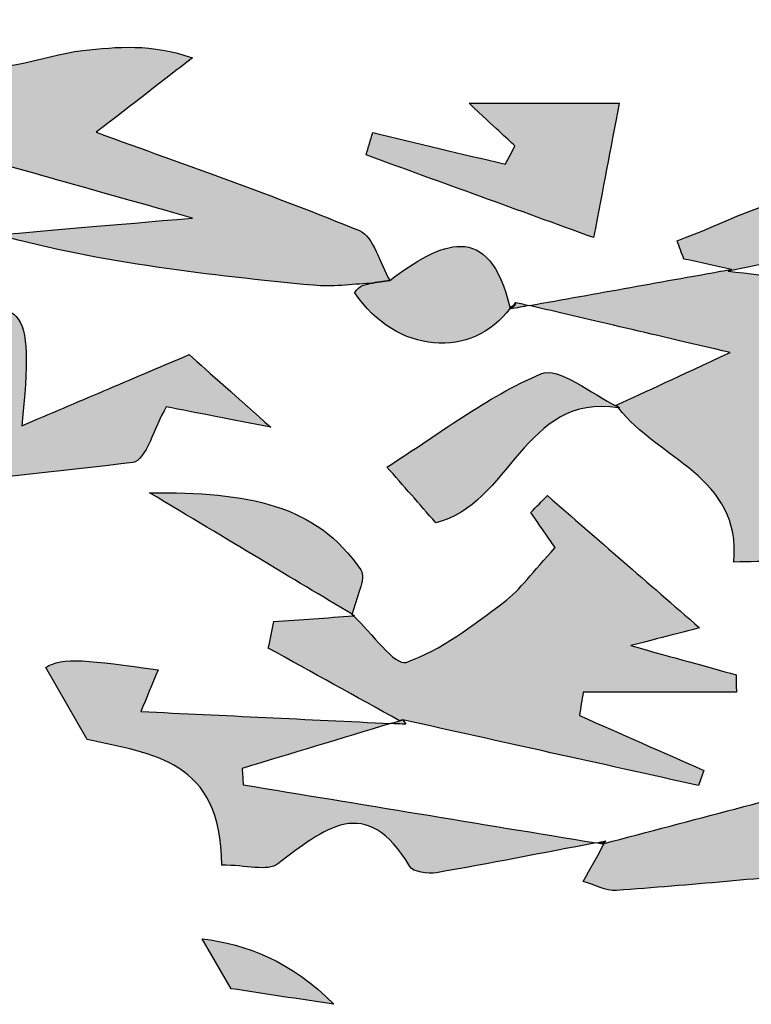
# Model space of a CAD drawing. Extents: x 12 to 208, y -292 to -5.
# Drawn here: x 63 to 65, y -138 to -135 of the extents above; entities that cross this region are included whole.
import ezdxf

# ---------------------------------------------------------------- set-up
doc = ezdxf.new("R2010")
doc.units = 0
doc.header["$MEASUREMENT"] = 0
doc.layers.add('LIVELLO_1', color=7, linetype='CONTINUOUS')

# ---------------------------------------------------------------- blocks, each defined once
blk = doc.blocks.new('BLOCK_2')
at = {"layer": 'LIVELLO_1'}
h = blk.add_hatch(color=7, dxfattribs=at)
h.dxf.hatch_style = 2
edge = h.paths.add_edge_path()
edge.add_spline(control_points=[(63.3598, -135.7117), (63.65, -135.7902), (63.9325, -135.8209), (64.2154, -135.8485), (64.2659, -135.8534), (64.3177, -135.8455), (64.369, -135.8435), (64.369, -135.8435), (64.369, -135.8435), (64.369, -135.8435), (64.3875, -135.8405), (64.4056, -135.8375), (64.4224, -135.8351), (64.3948, -135.789), (64.3791, -135.7163), (64.3401, -135.7002), (64.112, -135.6064), (63.8784, -135.5258), (63.6264, -135.4332), (63.7294, -135.3537), (63.8083, -135.2927), (63.8872, -135.2317), (63.7763, -135.1927), (63.6831, -135.2011), (63.5902, -135.2117), (63.4767, -135.2246), (63.3356, -135.2889), (63.2555, -135.2438), (63.0499, -135.1281), (62.9139, -135.2068), (62.7748, -135.3353), (62.8484, -135.3353), (62.9222, -135.3382), (62.9956, -135.3342), (63.1035, -135.3283), (63.236, -135.2806), (63.2065, -135.4737), (63.4113, -135.5315), (63.617, -135.5897), (63.8871, -135.666), (63.662, -135.6855), (63.5109, -135.6986), (63.3598, -135.7117)], knot_values=[0, 0, 0, 0, 1, 1, 1, 2, 2, 2, 3, 3, 3, 4, 4, 4, 5, 5, 5, 6, 6, 6, 7, 7, 7, 8, 8, 8, 9, 9, 9, 10, 10, 10, 11, 11, 11, 12, 12, 12, 13, 13, 13, 14, 14, 14, 14], degree=3, periodic=1)
h = blk.add_hatch(color=7, dxfattribs=at)
h.dxf.hatch_style = 2
edge = h.paths.add_edge_path()
edge.add_spline(control_points=[(64.3763, -135.4343), (64.3703, -135.4545), (64.3643, -135.4748), (64.3583, -135.495), (64.5655, -135.5702), (64.7727, -135.6454), (64.9756, -135.7191), (65.0027, -135.5774), (65.0195, -135.4895), (65.0453, -135.3546), (64.926, -135.3546), (64.806, -135.3546), (64.6376, -135.3546), (64.7121, -135.4239), (64.7372, -135.4472), (64.7622, -135.4705), (64.7535, -135.4871), (64.7449, -135.5037), (64.7362, -135.5202), (64.6162, -135.4916), (64.4963, -135.463), (64.3763, -135.4343)], knot_values=[0, 0, 0, 0, 1, 1, 1, 2, 2, 2, 3, 3, 3, 4, 4, 4, 5, 5, 5, 6, 6, 6, 7, 7, 7, 7], degree=3, periodic=1)
h = blk.add_hatch(color=7, dxfattribs=at)
h.dxf.hatch_style = 2
edge = h.paths.add_edge_path()
edge.add_spline(control_points=[(65.9208, -135.6907), (65.8958, -135.7656), (65.8839, -135.8012), (65.8674, -135.8507), (66.0924, -135.822), (66.3051, -135.7949), (66.5179, -135.7677), (66.4276, -135.7102), (66.339, -135.7089), (66.2505, -135.7107), (66.1917, -135.712), (66.1305, -135.7303), (66.0747, -135.7192), (65.9061, -135.6856), (65.7404, -135.6148), (65.5721, -135.6101), (65.45, -135.6067), (65.3256, -135.6854), (65.2022, -135.7275), (65.2083, -135.7441), (65.2144, -135.7606), (65.2205, -135.7772), (65.2635, -135.7865), (65.3066, -135.7959), (65.3496, -135.8052), (65.3496, -135.8052), (65.3411, -135.8103), (65.3417, -135.81), (65.5269, -135.7718), (65.7115, -135.7338), (65.9208, -135.6907)], knot_values=[0, 0, 0, 0, 1, 1, 1, 2, 2, 2, 3, 3, 3, 4, 4, 4, 5, 5, 5, 6, 6, 6, 7, 7, 7, 8, 8, 8, 9, 9, 9, 10, 10, 10, 10], degree=3, periodic=1)
h = blk.add_hatch(color=7, dxfattribs=at)
h.dxf.hatch_style = 2
edge = h.paths.add_edge_path()
edge.add_spline(control_points=[(64.369, -135.8435), (64.3598, -135.8461), (64.3503, -135.8473), (64.3429, -135.8518), (64.3365, -135.8558), (64.3268, -135.8674), (64.3281, -135.8692), (64.4405, -136.0358), (64.6469, -136.05), (64.7489, -135.9103), (64.6911, -135.6665), (64.5605, -135.7327), (64.4224, -135.8351), (64.4056, -135.8375), (64.3875, -135.8405), (64.369, -135.8435), (64.369, -135.8435), (64.369, -135.8435), (64.369, -135.8435)], knot_values=[0, 0, 0, 0, 1, 1, 1, 2, 2, 2, 3, 3, 3, 4, 4, 4, 5, 5, 5, 6, 6, 6, 6], degree=3, periodic=1)
h = blk.add_hatch(color=7, dxfattribs=at)
h.dxf.hatch_style = 2
edge = h.paths.add_edge_path()
edge.add_spline(control_points=[(65.037, -136.1737), (65.038, -136.1751), (65.0394, -136.1761), (65.0403, -136.1775), (65.0422, -136.1784), (65.0443, -136.1798), (65.0461, -136.1807), (65.045, -136.1805), (65.0442, -136.1808), (65.0431, -136.1806), (65.148, -136.3197), (65.3769, -136.3659), (65.3561, -136.5992), (65.3983, -136.5983), (65.4404, -136.5975), (65.4826, -136.5966), (65.4755, -136.5018), (65.4682, -136.4073), (65.46, -136.3021), (65.5905, -136.2515), (65.7588, -136.1862), (65.9394, -136.116), (65.7897, -135.8429), (65.5608, -135.8363), (65.3411, -135.8103), (65.3411, -135.8103), (65.3496, -135.8052), (65.3496, -135.8052), (65.1668, -135.838), (64.984, -135.8707), (64.8013, -135.9034), (64.9571, -135.9398), (65.1176, -135.9774), (65.3463, -136.0309), (65.2041, -136.0966), (65.1206, -136.1352), (65.037, -136.1737)], knot_values=[0, 0, 0, 0, 1, 1, 1, 2, 2, 2, 3, 3, 3, 4, 4, 4, 5, 5, 5, 6, 6, 6, 7, 7, 7, 8, 8, 8, 9, 9, 9, 10, 10, 10, 11, 11, 11, 12, 12, 12, 12], degree=3, periodic=1)
h = blk.add_hatch(color=7, dxfattribs=at)
h.dxf.hatch_style = 2
edge = h.paths.add_edge_path()
edge.add_spline(control_points=[(63.165, -136.3233), (63.165, -136.3233), (63.2015, -136.3866), (63.2015, -136.3866), (63.3763, -136.3689), (63.551, -136.3505), (63.7253, -136.3289), (63.7606, -136.3245), (63.7849, -136.2322), (63.8159, -136.1781), (63.8969, -136.1939), (63.9985, -136.2138), (64.1, -136.2336), (64.0152, -136.1581), (63.9303, -136.0826), (63.8784, -136.0365), (63.7102, -136.108), (63.5804, -136.1632), (63.4244, -136.2295), (63.4582, -135.8914), (63.4336, -135.8713), (63.1761, -135.9483), (63.2174, -135.994), (63.2625, -136.0438), (63.3077, -136.0937), (63.2386, -136.1043), (63.1697, -136.122), (63.1004, -136.1237), (63.0829, -136.1241), (63.0653, -136.1216), (63.0478, -136.1203), (63.0478, -136.1203), (63.1074, -136.2236), (63.1074, -136.2236), (63.154, -136.2364), (63.2007, -136.2492), (63.2474, -136.2621), (63.2414, -136.2857), (63.2355, -136.3092), (63.2295, -136.3328), (63.2083, -136.3297), (63.1863, -136.3265), (63.165, -136.3233)], knot_values=[0, 0, 0, 0, 1, 1, 1, 2, 2, 2, 3, 3, 3, 4, 4, 4, 5, 5, 5, 6, 6, 6, 7, 7, 7, 8, 8, 8, 9, 9, 9, 10, 10, 10, 11, 11, 11, 12, 12, 12, 13, 13, 13, 14, 14, 14, 14], degree=3, periodic=1)
h = blk.add_hatch(color=7, dxfattribs=at)
h.dxf.hatch_style = 2
edge = h.paths.add_edge_path()
edge.add_spline(control_points=[(64.7649, -135.895), (64.7607, -135.902), (64.7535, -135.904), (64.7489, -135.9103), (64.7491, -135.9112), (64.7494, -135.9118), (64.7496, -135.9127), (64.7583, -135.9072), (64.7635, -135.9014), (64.7649, -135.895)], knot_values=[0, 0, 0, 0, 1, 1, 1, 2, 2, 2, 3, 3, 3, 3], degree=3, periodic=1)
h = blk.add_hatch(color=7, dxfattribs=at)
h.dxf.hatch_style = 2
edge = h.paths.add_edge_path()
edge.add_spline(control_points=[(64.8013, -135.9034), (64.7892, -135.9006), (64.7769, -135.8978), (64.7649, -135.895), (64.7635, -135.9014), (64.7583, -135.9072), (64.7496, -135.9127), (64.7668, -135.9096), (64.7841, -135.9065), (64.8013, -135.9034)], knot_values=[0, 0, 0, 0, 1, 1, 1, 2, 2, 2, 3, 3, 3, 3], degree=3, periodic=1)
h = blk.add_hatch(color=7, dxfattribs=at)
h.dxf.hatch_style = 2
edge = h.paths.add_edge_path()
edge.add_spline(control_points=[(65.0403, -136.1775), (64.9688, -136.1426), (64.8803, -136.0681), (64.8325, -136.0885), (64.6843, -136.1519), (64.5529, -136.2543), (64.415, -136.3414), (64.4591, -136.3917), (64.5032, -136.442), (64.5474, -136.4924), (64.7485, -136.4458), (64.7876, -136.14), (65.0431, -136.1806), (65.0442, -136.1808), (65.045, -136.1805), (65.0461, -136.1807), (65.0443, -136.1798), (65.0422, -136.1784), (65.0403, -136.1775)], knot_values=[0, 0, 0, 0, 1, 1, 1, 2, 2, 2, 3, 3, 3, 4, 4, 4, 5, 5, 5, 6, 6, 6, 6], degree=3, periodic=1)
h = blk.add_hatch(color=7, dxfattribs=at)
h.dxf.hatch_style = 2
edge = h.paths.add_edge_path()
edge.add_spline(control_points=[(63.7708, -136.4111), (63.9916, -136.5436), (64.1565, -136.6425), (64.3208, -136.7409), (64.3293, -136.6992), (64.3602, -136.6437), (64.3443, -136.6205), (64.2218, -136.4418), (64.0389, -136.4092), (63.7708, -136.4111)], knot_values=[0, 0, 0, 0, 1, 1, 1, 2, 2, 2, 3, 3, 3, 3], degree=3, periodic=1)
h = blk.add_hatch(color=7, dxfattribs=at)
h.dxf.hatch_style = 2
edge = h.paths.add_edge_path()
edge.add_spline(control_points=[(65.2604, -137.2052), (65.265, -137.1915), (65.2697, -137.1778), (65.2743, -137.1642), (65.1619, -137.1145), (65.0495, -137.0649), (64.9371, -137.0153), (64.9406, -136.9942), (64.9441, -136.9732), (64.9476, -136.9521), (65.0861, -136.9521), (65.2246, -136.9521), (65.3631, -136.9521), (65.3627, -136.9364), (65.3624, -136.9206), (65.362, -136.9049), (65.2813, -136.8826), (65.2005, -136.8602), (65.0767, -136.8259), (65.1808, -136.7988), (65.2411, -136.7831), (65.263, -136.7774), (65.1218, -136.6547), (64.986, -136.5368), (64.8502, -136.4189), (64.8352, -136.4341), (64.8201, -136.4494), (64.8051, -136.4646), (64.8391, -136.5136), (64.8732, -136.5626), (64.8713, -136.5599), (64.8107, -136.6255), (64.7767, -136.6749), (64.7311, -136.7088), (64.6476, -136.7707), (64.5624, -136.8382), (64.4668, -136.8712), (64.4372, -136.8814), (64.3731, -136.7914), (64.324, -136.7451), (64.2521, -136.7503), (64.1802, -136.7556), (64.1083, -136.7608), (64.1033, -136.7847), (64.0982, -136.8086), (64.0931, -136.8325), (64.2119, -136.8982), (64.3306, -136.9639), (64.4494, -137.0297), (64.4521, -137.0288), (64.4549, -137.028), (64.4577, -137.0271), (64.7253, -137.0865), (64.9928, -137.1459), (65.2604, -137.2052)], knot_values=[0, 0, 0, 0, 1, 1, 1, 2, 2, 2, 3, 3, 3, 4, 4, 4, 5, 5, 5, 6, 6, 6, 7, 7, 7, 8, 8, 8, 9, 9, 9, 10, 10, 10, 11, 11, 11, 12, 12, 12, 13, 13, 13, 14, 14, 14, 15, 15, 15, 16, 16, 16, 17, 17, 17, 18, 18, 18, 18], degree=3, periodic=1)
h = blk.add_hatch(color=7, dxfattribs=at)
h.dxf.hatch_style = 2
edge = h.paths.add_edge_path()
edge.add_spline(control_points=[(64.3204, -136.742), (64.3219, -136.7429), (64.3274, -136.7449), (64.3274, -136.7449), (64.3252, -136.7435), (64.323, -136.7422), (64.3208, -136.7409), (64.3207, -136.7413), (64.3205, -136.7417), (64.3204, -136.742)], knot_values=[0, 0, 0, 0, 1, 1, 1, 2, 2, 2, 3, 3, 3, 3], degree=3, periodic=1)
h = blk.add_hatch(color=7, dxfattribs=at)
h.dxf.hatch_style = 2
edge = h.paths.add_edge_path()
edge.add_spline(control_points=[(64.3219, -136.7429), (64.3225, -136.7435), (64.3233, -136.7445), (64.324, -136.7451), (64.3251, -136.745), (64.3262, -136.7449), (64.3274, -136.7449), (64.3274, -136.7449), (64.3219, -136.7429), (64.3219, -136.7429)], knot_values=[0, 0, 0, 0, 1, 1, 1, 2, 2, 2, 3, 3, 3, 3], degree=3, periodic=1)
h = blk.add_hatch(color=7, dxfattribs=at)
h.dxf.hatch_style = 2
edge = h.paths.add_edge_path()
edge.add_spline(control_points=[(64.0223, -137.1588), (64.1565, -137.1182), (64.2908, -137.0777), (64.425, -137.037), (64.1989, -137.0262), (63.9729, -137.0153), (63.7475, -137.0045), (63.7622, -136.9687), (63.7775, -136.9313), (63.7939, -136.8915), (63.6083, -136.8654), (63.5339, -136.8557), (63.4892, -136.8849), (63.4892, -136.8849), (63.6021, -137.0804), (63.6021, -137.0804), (63.7783, -137.1199), (63.9663, -137.1351), (63.9669, -137.421), (64.0324, -137.421), (64.0907, -137.4392), (64.1188, -137.4178), (64.2438, -137.3227), (64.3589, -137.2241), (64.4769, -137.4251), (64.4857, -137.4401), (64.5261, -137.4457), (64.5494, -137.4417), (64.6938, -137.4167), (64.8376, -137.3883), (64.9816, -137.3608), (64.6627, -137.3083), (64.3438, -137.2558), (64.0249, -137.2033), (64.024, -137.1884), (64.0232, -137.1736), (64.0223, -137.1588)], knot_values=[0, 0, 0, 0, 1, 1, 1, 2, 2, 2, 3, 3, 3, 4, 4, 4, 5, 5, 5, 6, 6, 6, 7, 7, 7, 8, 8, 8, 9, 9, 9, 10, 10, 10, 11, 11, 11, 12, 12, 12, 12], degree=3, periodic=1)
h = blk.add_hatch(color=7, dxfattribs=at)
h.dxf.hatch_style = 2
edge = h.paths.add_edge_path()
edge.add_spline(control_points=[(64.4577, -137.0271), (64.4549, -137.028), (64.4521, -137.0288), (64.4494, -137.0297), (64.4412, -137.0321), (64.4331, -137.0346), (64.425, -137.037), (64.4387, -137.0377), (64.4525, -137.0384), (64.4663, -137.039), (64.4663, -137.039), (64.4577, -137.0271), (64.4577, -137.0271)], knot_values=[0, 0, 0, 0, 1, 1, 1, 2, 2, 2, 3, 3, 3, 4, 4, 4, 4], degree=3, periodic=1)
h = blk.add_hatch(color=7, dxfattribs=at)
h.dxf.hatch_style = 2
edge = h.paths.add_edge_path()
edge.add_spline(control_points=[(65.7121, -137.3963), (65.6488, -137.3697), (65.6046, -137.3511), (65.5209, -137.3159), (65.6186, -137.2978), (65.678, -137.2869), (65.7374, -137.2759), (65.7309, -137.2421), (65.7244, -137.2082), (65.7178, -137.1743), (65.4801, -137.237), (65.2424, -137.2997), (65.0046, -137.3625), (64.9855, -137.3969), (64.9666, -137.4312), (64.9477, -137.4655), (64.9778, -137.4741), (65.0085, -137.4921), (65.0377, -137.4899), (65.2366, -137.4752), (65.4353, -137.4572), (65.6337, -137.4376), (65.6551, -137.4355), (65.6747, -137.4166), (65.7121, -137.3963)], knot_values=[0, 0, 0, 0, 1, 1, 1, 2, 2, 2, 3, 3, 3, 4, 4, 4, 5, 5, 5, 6, 6, 6, 7, 7, 7, 8, 8, 8, 8], degree=3, periodic=1)
h = blk.add_hatch(color=7, dxfattribs=at)
h.dxf.hatch_style = 2
edge = h.paths.add_edge_path()
edge.add_spline(control_points=[(65.0082, -137.3561), (65.0082, -137.3561), (65.0082, -137.3561), (65.0082, -137.3561), (65.0082, -137.3561), (65.0086, -137.3557), (65.0086, -137.3557), (64.9996, -137.3574), (64.9906, -137.3591), (64.9816, -137.3608), (64.9877, -137.3618), (64.9937, -137.3628), (64.9998, -137.3638), (64.9998, -137.3638), (65.0086, -137.3557), (65.0083, -137.3559), (65.0082, -137.356), (65.0082, -137.3561), (65.0082, -137.3561)], knot_values=[0, 0, 0, 0, 1, 1, 1, 2, 2, 2, 3, 3, 3, 4, 4, 4, 5, 5, 5, 6, 6, 6, 6], degree=3, periodic=1)
h = blk.add_hatch(color=7, dxfattribs=at)
h.dxf.hatch_style = 2
edge = h.paths.add_edge_path()
edge.add_spline(control_points=[(65.0082, -137.3561), (65.0082, -137.3561), (65.0082, -137.3561), (65.0082, -137.3561), (65.0082, -137.3561), (65.0082, -137.356), (65.0083, -137.3559), (65.0086, -137.3557), (64.9998, -137.3638), (64.9998, -137.3638), (65.0014, -137.3633), (65.003, -137.3629), (65.0046, -137.3625), (65.0058, -137.3604), (65.0069, -137.3583), (65.0081, -137.3562), (65.0081, -137.3562), (65.0082, -137.3561), (65.0082, -137.3561)], knot_values=[0, 0, 0, 0, 1, 1, 1, 2, 2, 2, 3, 3, 3, 4, 4, 4, 5, 5, 5, 6, 6, 6, 6], degree=3, periodic=1)
h = blk.add_hatch(color=7, dxfattribs=at)
h.dxf.hatch_style = 2
edge = h.paths.add_edge_path()
edge.add_spline(control_points=[(63.9924, -137.7563), (64.0822, -137.77), (64.1741, -137.784), (64.2708, -137.7987), (64.1563, -137.6815), (64.034, -137.6361), (63.9141, -137.6208), (63.9141, -137.6208), (63.9924, -137.7563), (63.9924, -137.7563)], knot_values=[0, 0, 0, 0, 1, 1, 1, 2, 2, 2, 3, 3, 3, 3], degree=3, periodic=1)
for points, knots in [([(63.3598, -135.7117), (63.65, -135.7902), (63.9325, -135.8209), (64.2154, -135.8485), (64.2659, -135.8534), (64.3177, -135.8455), (64.369, -135.8435), (64.369, -135.8435), (64.369, -135.8435), (64.369, -135.8435), (64.3875, -135.8405), (64.4056, -135.8375), (64.4224, -135.8351), (64.3948, -135.789), (64.3791, -135.7163), (64.3401, -135.7002), (64.112, -135.6064), (63.8784, -135.5258), (63.6264, -135.4332), (63.7294, -135.3537), (63.8083, -135.2927), (63.8872, -135.2317), (63.7763, -135.1927), (63.6831, -135.2011), (63.5902, -135.2117), (63.4767, -135.2246), (63.3356, -135.2889), (63.2555, -135.2438), (63.0499, -135.1281), (62.9139, -135.2068), (62.7748, -135.3353), (62.8484, -135.3353), (62.9222, -135.3382), (62.9956, -135.3342), (63.1035, -135.3283), (63.236, -135.2806), (63.2065, -135.4737), (63.4113, -135.5315), (63.617, -135.5897), (63.8871, -135.666), (63.662, -135.6855), (63.5109, -135.6986), (63.3598, -135.7117)], [0, 0, 0, 0, 1, 1, 1, 2, 2, 2, 3, 3, 3, 4, 4, 4, 5, 5, 5, 6, 6, 6, 7, 7, 7, 8, 8, 8, 9, 9, 9, 10, 10, 10, 11, 11, 11, 12, 12, 12, 13, 13, 13, 14, 14, 14, 14]), ([(64.3763, -135.4343), (64.3703, -135.4545), (64.3643, -135.4748), (64.3583, -135.495), (64.5655, -135.5702), (64.7727, -135.6454), (64.9756, -135.7191), (65.0027, -135.5774), (65.0195, -135.4895), (65.0453, -135.3546), (64.926, -135.3546), (64.806, -135.3546), (64.6376, -135.3546), (64.7121, -135.4239), (64.7372, -135.4472), (64.7622, -135.4705), (64.7535, -135.4871), (64.7449, -135.5037), (64.7362, -135.5202), (64.6162, -135.4916), (64.4963, -135.463), (64.3763, -135.4343)], [0, 0, 0, 0, 1, 1, 1, 2, 2, 2, 3, 3, 3, 4, 4, 4, 5, 5, 5, 6, 6, 6, 7, 7, 7, 7]), ([(65.9208, -135.6907), (65.8958, -135.7656), (65.8839, -135.8012), (65.8674, -135.8507), (66.0924, -135.822), (66.3051, -135.7949), (66.5179, -135.7677), (66.4276, -135.7102), (66.339, -135.7089), (66.2505, -135.7107), (66.1917, -135.712), (66.1305, -135.7303), (66.0747, -135.7192), (65.9061, -135.6856), (65.7404, -135.6148), (65.5721, -135.6101), (65.45, -135.6067), (65.3256, -135.6854), (65.2022, -135.7275), (65.2083, -135.7441), (65.2144, -135.7606), (65.2205, -135.7772), (65.2635, -135.7865), (65.3066, -135.7959), (65.3496, -135.8052), (65.3496, -135.8052), (65.3411, -135.8103), (65.3417, -135.81), (65.5269, -135.7718), (65.7115, -135.7338), (65.9208, -135.6907)], [0, 0, 0, 0, 1, 1, 1, 2, 2, 2, 3, 3, 3, 4, 4, 4, 5, 5, 5, 6, 6, 6, 7, 7, 7, 8, 8, 8, 9, 9, 9, 10, 10, 10, 10]), ([(64.369, -135.8435), (64.3598, -135.8461), (64.3503, -135.8473), (64.3429, -135.8518), (64.3365, -135.8558), (64.3268, -135.8674), (64.3281, -135.8692), (64.4405, -136.0358), (64.6469, -136.05), (64.7489, -135.9103), (64.6911, -135.6665), (64.5605, -135.7327), (64.4224, -135.8351), (64.4056, -135.8375), (64.3875, -135.8405), (64.369, -135.8435), (64.369, -135.8435), (64.369, -135.8435), (64.369, -135.8435)], [0, 0, 0, 0, 1, 1, 1, 2, 2, 2, 3, 3, 3, 4, 4, 4, 5, 5, 5, 6, 6, 6, 6]), ([(65.037, -136.1737), (65.038, -136.1751), (65.0394, -136.1761), (65.0403, -136.1775), (65.0422, -136.1784), (65.0443, -136.1798), (65.0461, -136.1807), (65.045, -136.1805), (65.0442, -136.1808), (65.0431, -136.1806), (65.148, -136.3197), (65.3769, -136.3659), (65.3561, -136.5992), (65.3983, -136.5983), (65.4404, -136.5975), (65.4826, -136.5966), (65.4755, -136.5018), (65.4682, -136.4073), (65.46, -136.3021), (65.5905, -136.2515), (65.7588, -136.1862), (65.9394, -136.116), (65.7897, -135.8429), (65.5608, -135.8363), (65.3411, -135.8103), (65.3411, -135.8103), (65.3496, -135.8052), (65.3496, -135.8052), (65.1668, -135.838), (64.984, -135.8707), (64.8013, -135.9034), (64.9571, -135.9398), (65.1176, -135.9774), (65.3463, -136.0309), (65.2041, -136.0966), (65.1206, -136.1352), (65.037, -136.1737)], [0, 0, 0, 0, 1, 1, 1, 2, 2, 2, 3, 3, 3, 4, 4, 4, 5, 5, 5, 6, 6, 6, 7, 7, 7, 8, 8, 8, 9, 9, 9, 10, 10, 10, 11, 11, 11, 12, 12, 12, 12]), ([(63.165, -136.3233), (63.165, -136.3233), (63.2015, -136.3866), (63.2015, -136.3866), (63.3763, -136.3689), (63.551, -136.3505), (63.7253, -136.3289), (63.7606, -136.3245), (63.7849, -136.2322), (63.8159, -136.1781), (63.8969, -136.1939), (63.9985, -136.2138), (64.1, -136.2336), (64.0152, -136.1581), (63.9303, -136.0826), (63.8784, -136.0365), (63.7102, -136.108), (63.5804, -136.1632), (63.4244, -136.2295), (63.4582, -135.8914), (63.4336, -135.8713), (63.1761, -135.9483), (63.2174, -135.994), (63.2625, -136.0438), (63.3077, -136.0937), (63.2386, -136.1043), (63.1697, -136.122), (63.1004, -136.1237), (63.0829, -136.1241), (63.0653, -136.1216), (63.0478, -136.1203), (63.0478, -136.1203), (63.1074, -136.2236), (63.1074, -136.2236), (63.154, -136.2364), (63.2007, -136.2492), (63.2474, -136.2621), (63.2414, -136.2857), (63.2355, -136.3092), (63.2295, -136.3328), (63.2083, -136.3297), (63.1863, -136.3265), (63.165, -136.3233)], [0, 0, 0, 0, 1, 1, 1, 2, 2, 2, 3, 3, 3, 4, 4, 4, 5, 5, 5, 6, 6, 6, 7, 7, 7, 8, 8, 8, 9, 9, 9, 10, 10, 10, 11, 11, 11, 12, 12, 12, 13, 13, 13, 14, 14, 14, 14]), ([(64.7649, -135.895), (64.7607, -135.902), (64.7535, -135.904), (64.7489, -135.9103), (64.7491, -135.9112), (64.7494, -135.9118), (64.7496, -135.9127), (64.7583, -135.9072), (64.7635, -135.9014), (64.7649, -135.895)], [0, 0, 0, 0, 1, 1, 1, 2, 2, 2, 3, 3, 3, 3]), ([(64.8013, -135.9034), (64.7892, -135.9006), (64.7769, -135.8978), (64.7649, -135.895), (64.7635, -135.9014), (64.7583, -135.9072), (64.7496, -135.9127), (64.7668, -135.9096), (64.7841, -135.9065), (64.8013, -135.9034)], [0, 0, 0, 0, 1, 1, 1, 2, 2, 2, 3, 3, 3, 3]), ([(65.0403, -136.1775), (64.9688, -136.1426), (64.8803, -136.0681), (64.8325, -136.0885), (64.6843, -136.1519), (64.5529, -136.2543), (64.415, -136.3414), (64.4591, -136.3917), (64.5032, -136.442), (64.5474, -136.4924), (64.7485, -136.4458), (64.7876, -136.14), (65.0431, -136.1806), (65.0442, -136.1808), (65.045, -136.1805), (65.0461, -136.1807), (65.0443, -136.1798), (65.0422, -136.1784), (65.0403, -136.1775)], [0, 0, 0, 0, 1, 1, 1, 2, 2, 2, 3, 3, 3, 4, 4, 4, 5, 5, 5, 6, 6, 6, 6]), ([(63.7708, -136.4111), (63.9916, -136.5436), (64.1565, -136.6425), (64.3208, -136.7409), (64.3293, -136.6992), (64.3602, -136.6437), (64.3443, -136.6205), (64.2218, -136.4418), (64.0389, -136.4092), (63.7708, -136.4111)], [0, 0, 0, 0, 1, 1, 1, 2, 2, 2, 3, 3, 3, 3]), ([(65.2604, -137.2052), (65.265, -137.1915), (65.2697, -137.1778), (65.2743, -137.1642), (65.1619, -137.1145), (65.0495, -137.0649), (64.9371, -137.0153), (64.9406, -136.9942), (64.9441, -136.9732), (64.9476, -136.9521), (65.0861, -136.9521), (65.2246, -136.9521), (65.3631, -136.9521), (65.3627, -136.9364), (65.3624, -136.9206), (65.362, -136.9049), (65.2813, -136.8826), (65.2005, -136.8602), (65.0767, -136.8259), (65.1808, -136.7988), (65.2411, -136.7831), (65.263, -136.7774), (65.1218, -136.6547), (64.986, -136.5368), (64.8502, -136.4189), (64.8352, -136.4341), (64.8201, -136.4494), (64.8051, -136.4646), (64.8391, -136.5136), (64.8732, -136.5626), (64.8713, -136.5599), (64.8107, -136.6255), (64.7767, -136.6749), (64.7311, -136.7088), (64.6476, -136.7707), (64.5624, -136.8382), (64.4668, -136.8712), (64.4372, -136.8814), (64.3731, -136.7914), (64.324, -136.7451), (64.2521, -136.7503), (64.1802, -136.7556), (64.1083, -136.7608), (64.1033, -136.7847), (64.0982, -136.8086), (64.0931, -136.8325), (64.2119, -136.8982), (64.3306, -136.9639), (64.4494, -137.0297), (64.4521, -137.0288), (64.4549, -137.028), (64.4577, -137.0271), (64.7253, -137.0865), (64.9928, -137.1459), (65.2604, -137.2052)], [0, 0, 0, 0, 1, 1, 1, 2, 2, 2, 3, 3, 3, 4, 4, 4, 5, 5, 5, 6, 6, 6, 7, 7, 7, 8, 8, 8, 9, 9, 9, 10, 10, 10, 11, 11, 11, 12, 12, 12, 13, 13, 13, 14, 14, 14, 15, 15, 15, 16, 16, 16, 17, 17, 17, 18, 18, 18, 18]), ([(64.3204, -136.742), (64.3219, -136.7429), (64.3274, -136.7449), (64.3274, -136.7449), (64.3252, -136.7435), (64.323, -136.7422), (64.3208, -136.7409), (64.3207, -136.7413), (64.3205, -136.7417), (64.3204, -136.742)], [0, 0, 0, 0, 1, 1, 1, 2, 2, 2, 3, 3, 3, 3]), ([(64.3219, -136.7429), (64.3225, -136.7435), (64.3233, -136.7445), (64.324, -136.7451), (64.3251, -136.745), (64.3262, -136.7449), (64.3274, -136.7449), (64.3274, -136.7449), (64.3219, -136.7429), (64.3219, -136.7429)], [0, 0, 0, 0, 1, 1, 1, 2, 2, 2, 3, 3, 3, 3]), ([(64.0223, -137.1588), (64.1565, -137.1182), (64.2908, -137.0777), (64.425, -137.037), (64.1989, -137.0262), (63.9729, -137.0153), (63.7475, -137.0045), (63.7622, -136.9687), (63.7775, -136.9313), (63.7939, -136.8915), (63.6083, -136.8654), (63.5339, -136.8557), (63.4892, -136.8849), (63.4892, -136.8849), (63.6021, -137.0804), (63.6021, -137.0804), (63.7783, -137.1199), (63.9663, -137.1351), (63.9669, -137.421), (64.0324, -137.421), (64.0907, -137.4392), (64.1188, -137.4178), (64.2438, -137.3227), (64.3589, -137.2241), (64.4769, -137.4251), (64.4857, -137.4401), (64.5261, -137.4457), (64.5494, -137.4417), (64.6938, -137.4167), (64.8376, -137.3883), (64.9816, -137.3608), (64.6627, -137.3083), (64.3438, -137.2558), (64.0249, -137.2033), (64.024, -137.1884), (64.0232, -137.1736), (64.0223, -137.1588)], [0, 0, 0, 0, 1, 1, 1, 2, 2, 2, 3, 3, 3, 4, 4, 4, 5, 5, 5, 6, 6, 6, 7, 7, 7, 8, 8, 8, 9, 9, 9, 10, 10, 10, 11, 11, 11, 12, 12, 12, 12]), ([(64.4577, -137.0271), (64.4549, -137.028), (64.4521, -137.0288), (64.4494, -137.0297), (64.4412, -137.0321), (64.4331, -137.0346), (64.425, -137.037), (64.4387, -137.0377), (64.4525, -137.0384), (64.4663, -137.039), (64.4663, -137.039), (64.4577, -137.0271), (64.4577, -137.0271)], [0, 0, 0, 0, 1, 1, 1, 2, 2, 2, 3, 3, 3, 4, 4, 4, 4]), ([(65.7121, -137.3963), (65.6488, -137.3697), (65.6046, -137.3511), (65.5209, -137.3159), (65.6186, -137.2978), (65.678, -137.2869), (65.7374, -137.2759), (65.7309, -137.2421), (65.7244, -137.2082), (65.7178, -137.1743), (65.4801, -137.237), (65.2424, -137.2997), (65.0046, -137.3625), (64.9855, -137.3969), (64.9666, -137.4312), (64.9477, -137.4655), (64.9778, -137.4741), (65.0085, -137.4921), (65.0377, -137.4899), (65.2366, -137.4752), (65.4353, -137.4572), (65.6337, -137.4376), (65.6551, -137.4355), (65.6747, -137.4166), (65.7121, -137.3963)], [0, 0, 0, 0, 1, 1, 1, 2, 2, 2, 3, 3, 3, 4, 4, 4, 5, 5, 5, 6, 6, 6, 7, 7, 7, 8, 8, 8, 8]), ([(65.0082, -137.3561), (65.0082, -137.3561), (65.0082, -137.3561), (65.0082, -137.3561), (65.0082, -137.3561), (65.0086, -137.3557), (65.0086, -137.3557), (64.9996, -137.3574), (64.9906, -137.3591), (64.9816, -137.3608), (64.9877, -137.3618), (64.9937, -137.3628), (64.9998, -137.3638), (64.9998, -137.3638), (65.0086, -137.3557), (65.0083, -137.3559), (65.0082, -137.356), (65.0082, -137.3561), (65.0082, -137.3561)], [0, 0, 0, 0, 1, 1, 1, 2, 2, 2, 3, 3, 3, 4, 4, 4, 5, 5, 5, 6, 6, 6, 6]), ([(65.0082, -137.3561), (65.0082, -137.3561), (65.0082, -137.3561), (65.0082, -137.3561), (65.0082, -137.3561), (65.0082, -137.356), (65.0083, -137.3559), (65.0086, -137.3557), (64.9998, -137.3638), (64.9998, -137.3638), (65.0014, -137.3633), (65.003, -137.3629), (65.0046, -137.3625), (65.0058, -137.3604), (65.0069, -137.3583), (65.0081, -137.3562), (65.0081, -137.3562), (65.0082, -137.3561), (65.0082, -137.3561)], [0, 0, 0, 0, 1, 1, 1, 2, 2, 2, 3, 3, 3, 4, 4, 4, 5, 5, 5, 6, 6, 6, 6]), ([(63.9924, -137.7563), (64.0822, -137.77), (64.1741, -137.784), (64.2708, -137.7987), (64.1563, -137.6815), (64.034, -137.6361), (63.9141, -137.6208), (63.9141, -137.6208), (63.9924, -137.7563), (63.9924, -137.7563)], [0, 0, 0, 0, 1, 1, 1, 2, 2, 2, 3, 3, 3, 3])]:
    blk.add_open_spline(points, degree=3, knots=knots, dxfattribs=at)

msp = doc.modelspace()

# ---------------------------------------------------------------- block references
at = {"layer": 'LIVELLO_1'}
msp.add_blockref('BLOCK_2', (0, 0), dxfattribs=at)

doc.saveas('drawing.dxf')
